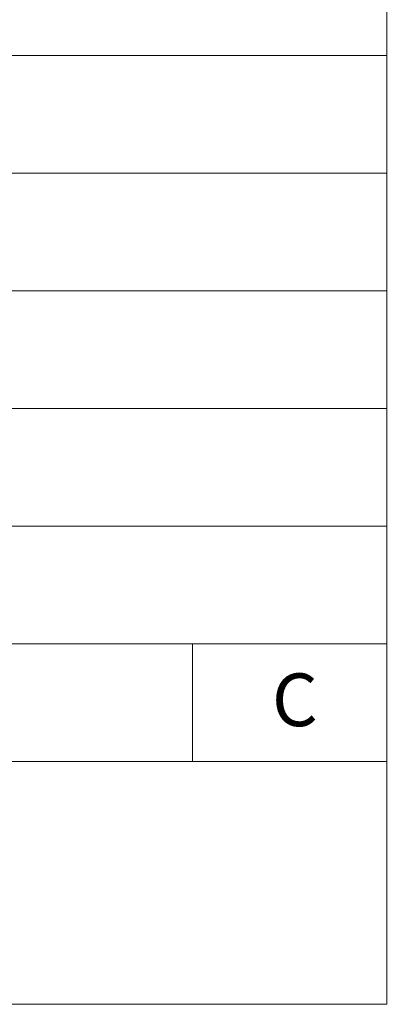
# Model space of a CAD drawing. Units: millimetres. Extents: x -113 to 4145, y 447 to 3177.
# Drawn here: x 3841 to 4102, y 447 to 1146 of the extents above; entities that cross this region are included whole.
import ezdxf

# ---------------------------------------------------------------- set-up
doc = ezdxf.new("R2010")
doc.units = ezdxf.units.MM
doc.header["$LTSCALE"] = 190.5
doc.layers.add('WAKU', color=7, linetype='Continuous', lineweight=0)
doc.styles.get("Standard").update_dxf_attribs({"font": 'txt', "bigfont": 'BIGFONT.SHX'})

msp = doc.modelspace()

# ---------------------------------------------------------------- linework, layer by layer
at = {"layer": 'WAKU', "color": 7, "lineweight": 0}
for p, q in [((4101.57, 3176.67), (4101.57, 446.67)), ((3162.31, 1120.88), (4102.01, 1120.88)), ((3162.31, 1037.26), (4102.01, 1037.26)), ((3162.31, 953.64), (4102.01, 953.64)), ((3162.31, 870.02), (4102.01, 870.02)), ((3162.31, 786.4), (4102.01, 786.4)), ((3162.31, 702.78), (4102.01, 702.78)), ((3963.63, 702.78), (3963.63, 619.16)), ((3162.31, 619.16), (4102.01, 619.16)), ((-113.43, 446.67), (4101.57, 446.67))]:
    msp.add_line(p, q, dxfattribs=at)

# ---------------------------------------------------------------- texts
at = {"layer": 'WAKU', "color": 7, "insert": (4020.01, 681.81), "char_height": 42.6377, "attachment_point": 1, "line_spacing_factor": 0.782827}
msp.add_mtext('{\\H0.8795x;\\lC}', dxfattribs=at)

doc.saveas('drawing.dxf')
